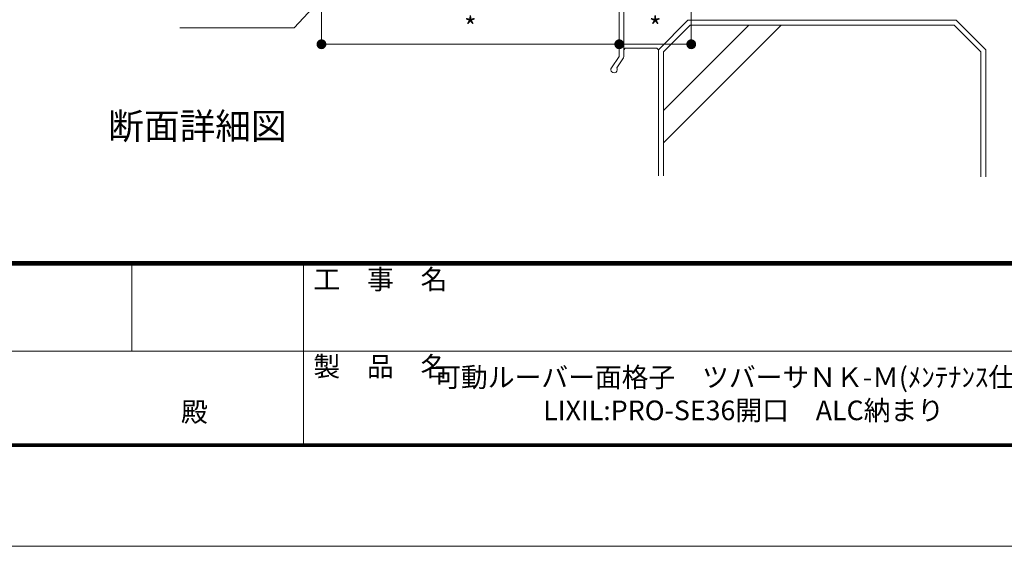
# Model space of a CAD drawing. Units: millimetres. Extents: x 0 to 2560, y 0 to 891.
# Drawn here: x 2103 to 2403, y 0 to 161 of the extents above; entities that cross this region are included whole.
import ezdxf
from ezdxf.enums import TextEntityAlignment as Align

# ---------------------------------------------------------------- set-up
doc = ezdxf.new("R2010")
doc.units = ezdxf.units.MM
doc.header["$PDMODE"] = 34
doc.header["$PDSIZE"] = 1
doc.layers.get('0').update_dxf_attribs({"lineweight": 5})
doc.layers.get('Defpoints').update_dxf_attribs({"lineweight": 13})
for name, color, linetype, lineweight in [('A3図面枠', 7, 'Continuous', 13), ('サッシ', 61, 'Continuous', 5), ('寸法線', 4, 'Continuous', 15), ('文字', 7, 'Continuous', 18), ('納まり', 141, 'Continuous', 5)]:
    doc.layers.add(name, color=color, linetype=linetype, lineweight=lineweight)
doc.layers.add('補助線', color=21, linetype='Continuous', lineweight=15, plot=False)
doc.styles.add('S-02', font='txt', dxfattribs={"height": 2})
doc.styles.add('S-03', font='txt', dxfattribs={"height": 3})
doc.styles.add('S-06', font='txt', dxfattribs={"height": 6})
doc.styles.add('S-08', font='txt', dxfattribs={"height": 8})
doc.dimstyles.new('1／3(A3)', dxfattribs={"dimtxt": 6, "dimasz": 3, "dimexe": 0, "dimexo": 6, "dimgap": 1.5, "dimtad": 1, "dimdsep": 46, "dimtxsty": 'S-06', "dimblk": 'DOT', "dimcen": 2.5, "dimclrd": 256, "dimclre": 256, "dimclrt": 256, "dimadec": 1, "dimazin": 2, "dimtfac": 1, "dimtmove": 2, "dimatfit": 3, "dimfxl": 1, "dimlwd": -1, "dimlwe": -1, "dimarcsym": 0})

# ---------------------------------------------------------------- blocks, each defined once
blk = doc.blocks.new('_Dot')
at = {"color": 0, "linetype": 'ByBlock', "lineweight": -2}
blk.add_line((-0.5, 0), (-1, 0), dxfattribs=at)
at = {"color": 0, "linetype": 'ByBlock', "const_width": 0.5}
blk.add_lwpolyline([(-0.25, 0, 1), (0.25, 0, 1)], format="xyb", close=True, dxfattribs=at)
blk = doc.blocks.new('*D111')
at = {"layer": 'Defpoints', "color": 0, "transparency": 16777216}
for p in [(2307.74, 190.76), (2285.74, 174.13), (2285.74, 153.29)]:
    blk.add_point(p, dxfattribs=at)
at = {"layer": '寸法線', "transparency": 16777216}
for p, q in [((2307.74, 184.76), (2307.74, 153.29)), ((2285.74, 168.13), (2285.74, 153.29)), ((2304.74, 153.29), (2288.74, 153.29))]:
    blk.add_line(p, q, dxfattribs=at)
at = {"layer": '寸法線', "transparency": 16777216, "xscale": 3, "yscale": 3, "zscale": 3, "rotation": 180}
blk.add_blockref('_Dot', (2285.74, 153.29), dxfattribs=at)
at = {"layer": '寸法線', "transparency": 16777216, "xscale": 3, "yscale": 3, "zscale": 3}
blk.add_blockref('_Dot', (2307.74, 153.29), dxfattribs=at)
at = {"layer": '寸法線', "transparency": 16777216, "insert": (2296.74, 157.79), "char_height": 6, "attachment_point": 5, "style": 'S-06'}
blk.add_mtext('*', dxfattribs=at)
blk = doc.blocks.new('*D110')
at = {"layer": 'Defpoints', "color": 0, "transparency": 16777216}
for p in [(2194.74, 179.56), (2285.74, 174.13), (2194.74, 153.29)]:
    blk.add_point(p, dxfattribs=at)
at = {"layer": '寸法線', "transparency": 16777216}
for p, q in [((2194.74, 173.56), (2194.74, 153.29)), ((2285.74, 168.13), (2285.74, 153.29)), ((2282.74, 153.29), (2197.74, 153.29))]:
    blk.add_line(p, q, dxfattribs=at)
at = {"layer": '寸法線', "transparency": 16777216, "xscale": 3, "yscale": 3, "zscale": 3, "rotation": 180}
blk.add_blockref('_Dot', (2194.74, 153.29), dxfattribs=at)
at = {"layer": '寸法線', "transparency": 16777216, "xscale": 3, "yscale": 3, "zscale": 3}
blk.add_blockref('_Dot', (2285.74, 153.29), dxfattribs=at)
at = {"layer": '寸法線', "transparency": 16777216, "insert": (2240.24, 157.79), "char_height": 6, "attachment_point": 5, "style": 'S-06'}
blk.add_mtext('*', dxfattribs=at)
blk = doc.blocks.new('図面枠：面格子A3詳細')
at = {"layer": 'A3図面枠'}
for tag, height, style, p in [('製図年月日', 2, 'S-02', (-61.25, 2.92)), ('図面番号', 3, 'S-03', (88.73, -1.81))]:
    blk.add_attdef(tag, text='', height=height, dxfattribs=dict(at, style=style)).set_placement(p, align=Align.MIDDLE_CENTER)
at = {"layer": 'A3図面枠', "style": 'S-02'}
for tag, p in [('現場名', (38.15, 2.92)), ('面格子', (38.05, -2.93)), ('ゼネコン', (-35, -6.3)), ('製品名', (38.15, -6.3))]:
    blk.add_attdef(tag, text='', height=2, dxfattribs=at).set_placement(p, align=Align.MIDDLE)

msp = doc.modelspace()

# ---------------------------------------------------------------- linework, layer by layer
at = {"layer": 'A3図面枠'}
for p, q in [((1360.8421, 86.925), (2492.74, 86.925)), ((1360.8421, 86.715), (2492.74, 86.715)), ((1360.8421, 86.5051), (2492.74, 86.505)), ((1360.8421, 86.295), (2492.74, 86.295)), ((1360.8421, 86.085), (2492.74, 86.085)), ((1360.8421, 85.875), (2492.74, 85.875)), ((2136.7837, 85.875), (2136.7837, 59.625)), ((2189.2836, 85.875), (2189.2836, 31.275)), ((1979.2837, 59.625), (2418.1815, 59.625)), ((1360, 30.435), (2493.5801, 30.435)), ((1360.21, 30.645), (2493.3699, 30.645)), ((1360.42, 30.855), (2493.1599, 30.855)), ((1360.63, 31.065), (2492.9499, 31.065)), ((1360.84, 31.275), (2492.74, 31.275))]:
    msp.add_line(p, q, dxfattribs=at)
at = {"layer": 'サッシ'}
for p, q in [((2285.74, 174.1302), (2285.74, 149.565)), ((2287.09, 173.3911), (2287.09, 149.565)), ((2285.74, 149.565), (2283.3414, 146.1384)), ((2286.8459, 148.7908), (2284.9846, 146.1317))]:
    msp.add_line(p, q, dxfattribs=at)
for centre, radius, start, end in [((2285.74, 149.565), 1.35, 325.007978, 0), ((2284.1606, 145.565), 1, 145.007976, 34.520742)]:
    msp.add_arc(centre, radius, start, end, dxfattribs=at)
at = {"layer": '納まり'}
for p, q in [((2297.7401, 151.6299), (2306.7401, 160.6299)), ((2306.7401, 160.6299), (2388.7401, 160.6299)), ((2388.7401, 160.6299), (2397.7401, 151.6299)), ((2299.2401, 151.0086), (2307.3614, 159.1299)), ((2299.2401, 133.0806), (2325.2895, 159.1299)), ((2299.2401, 123.1811), (2335.189, 159.1299)), ((2307.3614, 159.1299), (2388.1188, 159.1299)), ((2388.1188, 159.1299), (2396.2401, 151.0086)), ((2287.59, 152.1299), (2287.09, 151.6299)), ((2297.2401, 152.1299), (2287.59, 152.1299)), ((2297.2401, 152.1299), (2297.7401, 151.6299)), ((2297.7401, 151.6299), (2297.7401, 113.1297)), ((2299.2401, 151.0086), (2299.2401, 113.1297)), ((2396.2401, 151.0086), (2396.2401, 112.844)), ((2397.7401, 151.6299), (2397.7401, 112.844)), ((2307.74, 141.5804), (2307.7648, 141.6052))]:
    msp.add_line(p, q, dxfattribs=at)
at = {"layer": '補助線'}
msp.add_lwpolyline([(1300, 0), (2560, 0), (2560, 891), (1300, 891)], close=True, dxfattribs=at)

# ---------------------------------------------------------------- block references
at = {"layer": 'A3図面枠'}
ref = msp.add_blockref('図面枠：面格子A3詳細', (2209.2836, 59.625), dxfattribs=dict(at, xscale=3, yscale=3, zscale=3))
ref.add_attrib('面格子', '可動ルーバー面格子\u3000ツバーサＮＫ-Ｍ(ﾒﾝﾃﾅﾝｽ仕様)', dxfattribs={"height": 6, "style": 'S-02'}).set_placement((2323.4256, 50.8489), align=Align.MIDDLE)
ref.add_attrib('製品名', 'LIXIL:PRO-SE36開口\u3000ALC納まり', dxfattribs={"height": 6, "style": 'S-02'}).set_placement((2323.7326, 40.7254), align=Align.MIDDLE)

# ---------------------------------------------------------------- texts
at = {"style": 'S-08'}
msp.add_text('断面詳細図', height=8, dxfattribs=at).set_placement((2129.5447, 124.302))
at = {"layer": 'A3図面枠', "style": 'S-02'}
for s, p in [('工\u3000事\u3000名', (2192.2836, 81.5)), ('製\u3000品\u3000名', (2192.2836, 54.9004))]:
    msp.add_text(s, height=6, dxfattribs=at).set_placement(p, align=Align.MIDDLE_LEFT)
msp.add_text('殿', height=6, dxfattribs=at).set_placement((2151.8186, 38.0452))

# ---------------------------------------------------------------- dimensions: what is measured, and where the dimension line sits
at = {"layer": '寸法線'}
for base, p1, p2, picture, middle in [((2285.74, 153.2886), (2307.74, 190.765), (2285.74, 174.1302), '*D111', (2296.74, 157.7886)), ((2194.74, 153.2886), (2285.74, 174.1302), (2194.74, 179.5648), '*D110', (2240.24, 157.7886))]:
    dim = msp.add_linear_dim(base=base, p1=p1, p2=p2, text='*', dimstyle='1／3(A3)', dxfattribs=at)
    dim.commit()
    dim.dimension.update_dxf_attribs({"geometry": picture, "text_midpoint": middle})

# ---------------------------------------------------------------- leaders
at = {"layer": '文字', "annotation_type": 0, "has_hookline": 1, "hookline_direction": 1, "text_width": 30.3959}
msp.add_leader([(2206.4015, 179.8161), (2186.4014, 158.2723), (2183.4014, 158.2723)], dimstyle='1／3(A3)', override={"dimgap": 1.5, "dimtad": 1}, dxfattribs=at)

doc.saveas('drawing.dxf')
